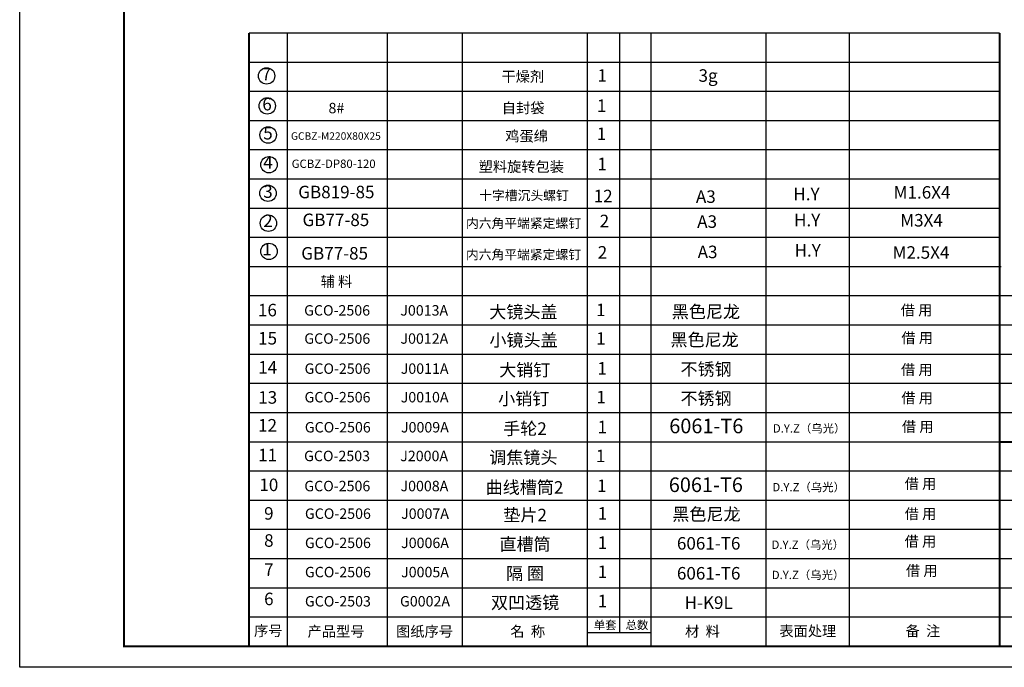
# Model space of a CAD drawing. Extents: x -108 to 312, y 93 to 390.
# Drawn here: x -108 to 128, y 93 to 248 of the extents above; entities that cross this region are included whole.
import ezdxf

# ---------------------------------------------------------------- set-up
doc = ezdxf.new("R2010")
doc.units = 0
doc.header["$LTSCALE"] = 5
doc.layers.get('0').update_dxf_attribs({"color": 255, "linetype": 'CONTINUOUS', "lineweight": 30})
doc.layers.add('DIMENSION', color=2, linetype='CONTINUOUS')
doc.layers.add('TEMP', color=50, linetype='CONTINUOUS')
doc.styles.add('Arial 2.0', font='ARIAL.TTF', dxfattribs={"height": 2})
doc.styles.get("Standard").update_dxf_attribs({"font": 'ARIAL.TTF', "height": 2.5})
doc.styles.add('黑体 2.0', font='SIMHEI.TTF', dxfattribs={"height": 2})
doc.styles.add('黑体 3.0', font='SIMHEI.TTF', dxfattribs={"height": 3})

msp = doc.modelspace()

# ---------------------------------------------------------------- linework, layer by layer
at = {"layer": 'DIMENSION'}
for p, q in [((36.1385, 244.5559), (36.1385, 100.9074)), ((28.5183, 100.9074), (43.7588, 100.9074))]:
    msp.add_line(p, q, dxfattribs=at)
for centre in [(-48.4683, 234.3014), (-48.309, 227.1156), (-48.0889, 220.1499), (-47.9059, 213.015), (-48.1361, 206.1765), (-48.0329, 198.9971), (-47.9032, 192.2343)]:
    msp.add_circle(centre, 1.9692, dxfattribs=at)
at = {"layer": 'TEMP'}
for p, q in [((127.3183, 244.5559), (-52.6817, 244.5559)), ((-43.4817, 97.5559), (-43.4817, 244.5559)), ((-19.4817, 97.5559), (-19.4817, 244.5559)), ((-1.4817, 97.5559), (-1.4817, 244.5559)), ((28.5183, 97.5559), (28.5183, 244.5559)), ((43.7588, 97.7948), (43.7588, 244.5559)), ((71.3183, 97.5559), (71.3183, 244.5559)), ((91.3183, 97.5559), (91.3183, 244.5559)), ((127.3183, 237.5559), (-52.6817, 237.5559)), ((127.3183, 230.5559), (-52.6817, 230.5559)), ((127.3183, 223.5559), (-52.6817, 223.5559)), ((127.3183, 216.5559), (-52.6817, 216.5559)), ((127.3183, 209.5559), (-52.6817, 209.5559)), ((127.3183, 202.5559), (-52.6817, 202.5559)), ((127.3183, 195.5559), (-52.6817, 195.5559)), ((127.3183, 188.5559), (-52.6817, 188.5559)), ((127.713, 188.5559), (127.3183, 188.5559)), ((127.3183, 181.5559), (-52.6817, 181.5559)), ((127.3183, 181.5559), (-52.6817, 181.5559)), ((307.3183, 181.5559), (127.3183, 181.5559)), ((127.3183, 174.5559), (-52.6817, 174.5559)), ((307.3183, 174.5559), (127.3183, 174.5559)), ((127.3183, 167.5559), (-52.6817, 167.5559)), ((307.3183, 167.5559), (127.3183, 167.5559)), ((127.3183, 160.5559), (-52.6817, 160.5559)), ((307.3183, 160.5559), (127.3183, 160.5559)), ((127.3183, 153.5559), (-52.6817, 153.5559)), ((307.3183, 153.5559), (127.3183, 153.5559)), ((127.3183, 146.5559), (-52.6817, 146.5559)), ((127.3183, 139.5559), (-52.6817, 139.5559)), ((127.3183, 132.5559), (-52.6817, 132.5559)), ((127.3183, 125.5559), (-52.6817, 125.5559)), ((127.3183, 118.5559), (-52.6817, 118.5559)), ((127.3183, 111.5559), (-52.6817, 111.5559)), ((127.3183, 104.5559), (-52.6817, 104.5559))]:
    msp.add_line(p, q, dxfattribs=at)
at = {"layer": 'TEMP', "color": 7}
for p, q in [((208.5183, 139.5559), (127.3183, 139.5559)), ((208.5183, 132.5559), (127.3183, 132.5559)), ((208.5183, 125.5559), (127.3183, 125.5559)), ((208.5183, 118.5559), (127.3183, 118.5559)), ((208.5183, 111.5559), (127.3183, 111.5559)), ((208.5183, 104.5559), (127.3183, 104.5559))]:
    msp.add_line(p, q, dxfattribs=at)
msp.add_lwpolyline([(-107.6817, 92.5559), (-107.6817, 389.5559), (312.3183, 389.5559), (312.3183, 92.5559)], close=True, dxfattribs=at)
at = {"layer": 'TEMP', "color": 7, "const_width": 0.5}
msp.add_lwpolyline([(307.3183, 384.5559), (307.3183, 97.5559), (-82.6817, 97.5559), (-82.6817, 384.5559)], close=True, dxfattribs=at)
at = {"layer": 'TEMP', "const_width": 0.5}
for points in [[(-52.6817, 244.5559), (-52.6817, 97.5559)], [(127.3183, 244.5559), (127.3183, 146.5559)]]:
    msp.add_lwpolyline(points, dxfattribs=at)
at = {"layer": 'TEMP', "color": 7}
msp.add_lwpolyline([(307.3183, 146.5559, 0.5, 0.5, 0), (127.3183, 146.5559, 0.5, 0.5, 0), (127.3183, 97.5559, 0, 0, 0)], format="xyseb", dxfattribs=at)

# ---------------------------------------------------------------- texts
at = {"char_height": 2.5, "width": 19.472831, "attachment_point": 1}
for insert in [(103.603, 179.4175), (103.7503, 172.7605), (103.6656, 165.1452), (103.7308, 158.3522), (103.8801, 151.49), (104.5543, 137.8248), (104.5543, 130.5922), (104.5257, 123.9765), (104.8509, 116.9568)]:
    msp.add_mtext('{\\fSimSun|b0|i0|c134|p2;\\C2;借 用}', dxfattribs=dict(at, insert=insert))
at = {"layer": 'TEMP', "attachment_point": 5}
for s, insert, char_height, width, style in [('7', (-48.5231, 234.3348), 3, 30, 'Arial 2.0'), ('{\\fFangSong_GB2312|b0|i0|c134|p49;干燥剂}', (12.9694, 234.155), 2.5, 30, '黑体 3.0'), ('1', (32.0085, 234.0228), 3, 30, 'Arial 2.0'), ('3g', (57.3946, 234.0024), 3, 27.559525, 'Arial 2.0'), ('6', (-48.3638, 227.149), 3, 30, 'Arial 2.0'), ('{\\fFangSong_GB2312|b0|i0|c134|p49;8#}', (-31.7344, 226.5913), 2.5, 30, '黑体 3.0'), ('{\\fFangSong_GB2312|b0|i0|c134|p49;自封袋}', (13.0458, 226.6314), 2.5, 30, '黑体 3.0'), ('1', (31.8752, 226.7887), 3, 30, 'Arial 2.0'), ('5', (-48.1438, 220.1833), 3, 30, 'Arial 2.0'), ('GCBZ-M220X80X25', (-31.8588, 219.6621), 1.8, 24, 'Arial 2.0'), ('{\\fFangSong_GB2312|b0|i0|c134|p49;鸡蛋绵}', (13.8711, 219.867), 2.5, 30, '黑体 3.0'), ('1', (31.8479, 220.0477), 3, 30, 'Arial 2.0'), ('4', (-48.1438, 213.1833), 3, 30, 'Arial 2.0'), ('GCBZ-DP80-120', (-32.391, 212.9879), 2, 24, 'Arial 2.0'), ('{\\fFangSong_GB2312|b0|i0|c134|p49;塑料旋转包装}', (12.609, 212.5622), 2.5, 30, '黑体 3.0'), ('1', (31.9759, 212.8038), 3, 30, 'Arial 2.0'), ('3', (-48.1438, 206.1833), 3, 30, 'Arial 2.0'), ('GB819-85', (-31.742, 206.0805), 3, 24, 'Arial 2.0'), ('M1.6X4', (108.713, 206.0043), 3, 36, 'Arial 2.0'), ('{\\fFangSong_GB2312|b0|i0|c134|p49;十字槽沉头螺钉}', (13.258, 205.6548), 2.25, 30, '黑体 3.0'), ('12', (32.2386, 205.127), 3, 30, 'Arial 2.0'), ('A3', (56.8648, 204.9779), 3, 27.559525, 'Arial 2.0'), ('H.Y', (80.9952, 205.6103), 3, 20, 'Arial 2.0'), ('2', (-48.1438, 199.1833), 3, 30, 'Arial 2.0'), ('GB77-85', (-31.8549, 199.4158), 3, 24, 'Arial 2.0'), ('2', (32.5391, 199.1474), 3, 30, 'Arial 2.0'), ('A3', (57.1653, 198.9983), 3, 27.559525, 'Arial 2.0'), ('H.Y', (81.1648, 199.3604), 3, 20, 'Arial 2.0'), ('M3X4', (108.587, 199.3189), 3, 36, 'Arial 2.0'), ('{\\fFangSong_GB2312|b0|i0|c134|p49;内六角平端紧定螺钉}', (13.1451, 198.9901), 2.25, 30, '黑体 3.0'), ('1', (-48.3635, 192.3795), 3, 30, 'Arial 2.0'), ('A3', (57.2783, 191.731), 3, 27.559525, 'Arial 2.0'), ('H.Y', (81.2908, 192.1139), 3, 20, 'Arial 2.0'), ('GB77-85', (-32.1554, 191.3954), 3, 24, 'Arial 2.0'), ('{\\fFangSong_GB2312|b0|i0|c134|p49;内六角平端紧定螺钉}', (13.1388, 191.474), 2.25, 30, '黑体 3.0'), ('2', (32.0682, 191.6279), 3, 7.620237, 'Arial 2.0'), ('M2.5X4', (108.4603, 191.6055), 3, 36, 'Arial 2.0'), ('{\\fSimSun|b0|i0|c134|p2;辅 料}', (-31.7246, 185.0133), 2.5, 30, 'Arial 2.0'), ('16', (-48.2735, 177.7861), 3, 30, 'Arial 2.0'), ('{\\fFangSong_GB2312|b0|i0|c134|p49;大镜头盖}', (13.1042, 177.7352), 3, 30, '黑体 3.0'), ('1', (31.6883, 177.8316), 3, 30, 'Arial 2.0'), ('{\\fSimSun|b0|i0|c134|p2;黑色尼龙}', (56.8861, 177.7823), 3, 27.559525, 'Arial 2.0'), ('GCO-2506', (-31.5623, 177.7828), 2.5, 30, 'Arial 2.0'), ('J0013A', (-10.6749, 177.7828), 2.5, 18, 'Arial 2.0'), ('15', (-48.2346, 171.0306), 3, 30, 'Arial 2.0'), ('GCO-2506', (-31.5235, 171.0273), 2.5, 30, 'Arial 2.0'), ('J0012A', (-10.636, 171.0273), 2.5, 18, 'Arial 2.0'), ('{\\fFangSong_GB2312|b0|i0|c134|p49;小镜头盖}', (13.1431, 170.9797), 3, 30, '黑体 3.0'), ('1', (31.6933, 170.9797), 3, 30, 'Arial 2.0'), ('{\\fSimSun|b0|i0|c134|p2;黑色尼龙}', (56.5688, 171.059), 3, 27.559525, 'Arial 2.0'), ('14', (-48.2112, 164.051), 3, 30, 'Arial 2.0'), ('GCO-2506', (-31.461, 163.8183), 2.5, 30, 'Arial 2.0'), ('J0011A', (-10.5736, 163.8183), 2.5, 18, 'Arial 2.0'), ('{\\fFangSong_GB2312|b0|i0|c134|p49;大销钉}', (13.4264, 163.8183), 3, 30, '黑体 3.0'), ('1', (31.9766, 163.8183), 3, 30, 'Arial 2.0'), ('{\\fSimSun|b0|i0|c134|p2;不锈钢}', (56.9147, 163.9997), 3, 27.559525, 'Arial 2.0'), ('13', (-48.2112, 156.8489), 3, 30, 'Arial 2.0'), ('GCO-2506', (-31.4621, 156.9751), 2.5, 30, 'Arial 2.0'), ('J0010A', (-10.5746, 156.9751), 2.5, 18, 'Arial 2.0'), ('{\\fFangSong_GB2312|b0|i0|c134|p49;小销钉}', (13.2045, 156.9274), 3, 30, '黑体 3.0'), ('1', (31.7547, 156.9274), 3, 30, 'Arial 2.0'), ('{\\fSimSun|b0|i0|c134|p2;不锈钢}', (56.92, 157.0009), 3, 27.559525, 'Arial 2.0'), ('12', (-48.2378, 150.1753), 3, 30, 'Arial 2.0'), ('GCO-2506', (-31.3996, 149.7661), 2.5, 30, 'Arial 2.0'), ('J0009A', (-10.5122, 149.7661), 2.5, 18, 'Arial 2.0'), ('{\\fFangSong_GB2312|b0|i0|c134|p49;手轮2}', (13.4878, 149.7661), 3, 30, '黑体 3.0'), ('1', (32.038, 149.7661), 3, 30, 'Arial 2.0'), ('6061-T6', (56.9761, 149.9475), 3.5, 27.559525, '黑体 2.0'), ('D.Y.Z{\\fSimSun|b0|i0|c134|p2;（乌光）}', (81.6349, 149.8211), 2, 20, 'Arial 2.0'), ('11', (-48.222, 143.0616), 3, 30, 'Arial 2.0'), ('GCO-2503', (-31.5744, 142.885), 2.5, 30, 'Arial 2.0'), ('J2000A', (-10.6869, 142.885), 2.5, 18, 'Arial 2.0'), ('{\\fFangSong_GB2312|b0|i0|c134|p49;调焦镜头}', (13.0922, 142.8373), 3, 30, '黑体 3.0'), ('1', (31.6424, 142.8373), 3, 30, 'Arial 2.0'), ('10', (-47.9387, 135.9003), 3, 30, 'Arial 2.0'), ('GCO-2506', (-31.5119, 135.6759), 2.5, 30, 'Arial 2.0'), ('J0008A', (-10.6245, 135.6759), 2.5, 18, 'Arial 2.0'), ('{\\fFangSong_GB2312|b0|i0|c134|p49;曲线槽筒2}', (13.3755, 135.6759), 3, 30, '黑体 3.0'), ('1', (31.9257, 135.6759), 3, 30, 'Arial 2.0'), ('6061-T6', (56.8638, 135.8573), 3.5, 27.559525, '黑体 2.0'), ('D.Y.Z{\\fSimSun|b0|i0|c134|p2;（乌光）}', (81.5226, 135.731), 2, 20, 'Arial 2.0'), ('9', (-47.9317, 129.0559), 3, 30, 'Arial 2.0'), ('GCO-2506', (-31.3691, 129.0559), 2.5, 30, 'Arial 2.0'), ('J0007A', (-10.4817, 129.0559), 2.5, 18, 'Arial 2.0'), ('{\\fFangSong_GB2312|b0|i0|c134|p49;垫片2}', (13.5183, 129.0559), 3, 30, '黑体 3.0'), ('1', (32.0685, 129.0559), 3, 30, 'Arial 2.0'), ('{\\fSimSun|b0|i0|c134|p2;黑色尼龙}', (57.0066, 129.2374), 3, 27.559525, 'Arial 2.0'), ('8', (-47.9317, 122.5559), 3, 30, 'Arial 2.0'), ('GCO-2506', (-31.3691, 122.0559), 2.5, 30, 'Arial 2.0'), ('J0006A', (-10.4817, 122.0559), 2.5, 18, 'Arial 2.0'), ('{\\fFangSong_GB2312|b0|i0|c134|p49;直槽筒}', (13.5183, 122.0559), 3, 30, '黑体 3.0'), ('1', (32.0685, 122.0559), 3, 30, 'Arial 2.0'), ('6061-T6', (57.5385, 121.8832), 3, 27.559525, 'Arial 2.0'), ('D.Y.Z{\\fSimSun|b0|i0|c134|p2;（乌光）}', (81.3199, 121.9384), 2, 20, 'Arial 2.0'), ('7', (-47.9317, 115.5559), 3, 30, 'Arial 2.0'), ('GCO-2506', (-31.3691, 115.0559), 2.5, 30, 'Arial 2.0'), ('J0005A', (-10.4817, 115.0559), 2.5, 18, 'Arial 2.0'), ('{\\fFangSong_GB2312|b0|i0|c134|p49;隔 圈}', (13.5183, 115.0559), 3, 30, '黑体 3.0'), ('1', (32.0685, 115.0559), 3, 30, 'Arial 2.0'), ('6061-T6', (57.5385, 114.7026), 3, 27.559525, 'Arial 2.0'), ('D.Y.Z{\\fSimSun|b0|i0|c134|p2;（乌光）}', (81.3769, 114.6953), 2, 20, 'Arial 2.0'), ('6', (-47.9317, 108.5559), 3, 30, 'Arial 2.0'), ('GCO-2503', (-31.3691, 108.0559), 2.5, 30, 'Arial 2.0'), ('G0002A', (-10.4817, 108.0559), 2.5, 18, 'Arial 2.0'), ('{\\fFangSong_GB2312|b0|i0|c134|p49;双凹透镜}', (13.5183, 108.0559), 3, 30, '黑体 3.0'), ('1', (32.0685, 108.0559), 3, 30, 'Arial 2.0'), ('{\\fSimSun|b0|i0|c134|p2;H-K9L}', (57.5385, 108.0559), 3, 27.559525, 'Arial 2.0'), ('{\\fFangSong_GB2312|b0|i0|c134|p49;单套}', (32.7196, 102.7065), 2, 12.25, '黑体 3.0'), ('{\\fFangSong_GB2312|b0|i0|c134|p49;总数}', (40.3399, 102.7065), 2, 12.25, '黑体 3.0'), ('{\\fFangSong_GB2312|b0|i0|c134|p49;序号}', (-48.0817, 101.3059), 2.5, 9.2, '黑体 3.0'), ('{\\fFangSong_GB2312|b0|i0|c134|p49;产品型号}', (-31.8135, 101.1559), 2.5, 42, '黑体 3.0'), ('{\\fFangSong_GB2312|b0|i0|c134|p49;图纸序号}', (-10.5948, 101.1559), 2.5, 42, '黑体 3.0'), ('{\\fFangSong_GB2312|b0|i0|c134|p49;名  称}', (14.1418, 101.1559), 2.5, 30, '黑体 3.0'), ('{\\fFangSong_GB2312|b0|i0|c134|p49;材  料}', (56.0433, 101.1559), 2.5, 30.55, '黑体 3.0'), ('{\\fFangSong_GB2312|b0|i0|c134|p49;表面处理}', (81.3183, 101.2559), 2.5, 30, '黑体 3.0'), ('{\\fFangSong_GB2312|b0|i0|c134|p49;备  注}', (108.923, 101.2559), 2.5, 30, '黑体 3.0')]:
    msp.add_mtext(s, dxfattribs=dict(at, insert=insert, char_height=char_height, width=width, style=style))

doc.saveas('drawing.dxf')
